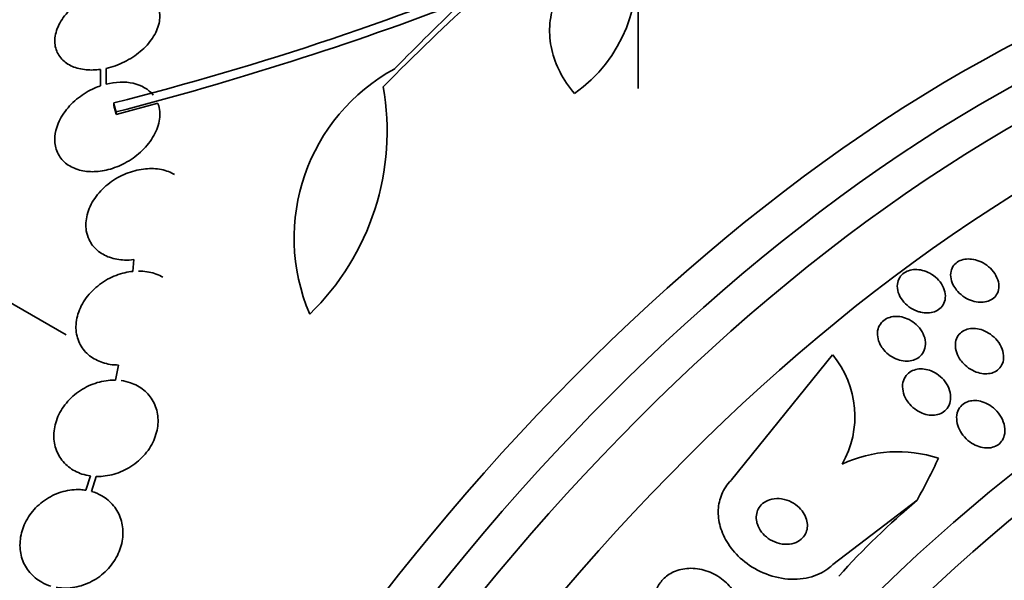
# Model space of a CAD drawing. Units: millimetres. Extents: x 0 to 1445, y 0 to 2756.
# Drawn here: x 1284 to 1301, y 881 to 890 of the extents above; entities that cross this region are included whole.
import ezdxf
from ezdxf import colors
from ezdxf.entities.mleader import LeaderData, LeaderLine
from ezdxf.math import Vec2, Vec3

# ---------------------------------------------------------------- set-up
doc = ezdxf.new("R2010")
doc.units = ezdxf.units.MM
doc.layers.add('DV6_Défaut', color=7, linetype='Continuous')
doc.layers.add('Défaut', color=7, linetype='Continuous')

# ---------------------------------------------------------------- blocks, each defined once
blk = doc.blocks.new('_DOT')
at = {"color": 0}
blk.add_line((0, 0), (-1, 0), dxfattribs=at)
at = {"color": 0, "const_width": 0.333}
blk.add_lwpolyline([(-0.1665, 0, 1), (0.1665, 0, 1)], format="xyb", close=True, dxfattribs=at)
blk = doc.blocks.new('SE5')
at = {"layer": 'DV6_Défaut', "color": 7, "linetype": 'Continuous', "lineweight": 35}
for p, q in [((1294.792, 888.964), (1294.792, 890.906)), ((1285.571, 889.293), (1285.57, 889.011)), ((1285.67, 889.041), (1285.671, 889.311)), ((1285.799, 888.719), (1285.799, 888.675)), ((1285.84, 888.522), (1286.556, 888.713)), ((1285.84, 888.566), (1285.84, 888.522)), ((1286.145, 886.032), (1286.126, 885.831)), ((1283.774, 885.439), (1284.981, 884.742)), ((1298.129, 884.401), (1296.395, 882.257)), ((1285.881, 884.226), (1285.827, 883.966)), ((1285.399, 882.324), (1285.323, 882.08)), ((1285.416, 882.06), (1285.496, 882.316)), ((1298.133, 880.807), (1299.578, 881.908))]:
    blk.add_line(p, q, dxfattribs=at)
for centre, radius, start, end in [((1292.246, 890.941), 2.525, 305.2442, 11.3885), ((1273.257, 938.339), 51.181, 284.1847, 292.9266), ((1271.983, 942.381), 55.571, 284.4391, 290.8833), ((1292.194, 886.403), 3.301, 118.4325, 203.2514), ((1286.128, 888.232), 4.36, 314.072, 10.0708), ((1296.857, 883.347), 1.653, 330.2266, 39.6471), ((1299.246, 880.499), 2.241, 71.8458, 115.2182)]:
    blk.add_arc(centre, radius, start, end, dxfattribs=at)
for centre, major_axis, ratio, start_param, end_param in [((1286.537, 875.285), (-13.417, -23.239), 0.57735, 3.223271, 6.10236), ((1285.653, 875.796), (-13.173, -22.816), 0.57735, 3.416106, 6.008672), ((1286.078, 875.551), (-13.294, -23.026), 0.57735, 3.42183, 6.002948), ((1284.946, 876.204), (-12.953, -22.435), 0.57735, 3.475297, 5.949481), ((1300.326, 867.324), (-13.417, -23.239), 0.57735, 2.881751, 6.283185), ((1300.786, 867.059), (-13.294, -23.026), 0.57735, 2.842207, 6.283185), ((1301.21, 866.814), (-13.173, -22.816), 0.57735, 2.841893, 6.283185), ((1301.917, 866.406), (-12.953, -22.435), 0.57735, 2.807888, 6.283185), ((1295.685, 870.161), (12.869, 25.364), 0.538993, 0.949566, 1.039395), ((1295.551, 870.267), (12.522, 25.562), 0.528251, 0.953256, 1.018674), ((1304.392, 864.977), (-11.988, -20.764), 0.57735, 2.666828, 6.283185), ((1304.745, 864.773), (-11.823, -20.477), 0.57735, 2.642675, 6.283185), ((1305.659, 864.246), (-11, -19.053), 0.57735, 3.141593, 6.283185), ((1305.659, 864.246), (-11.327, -19.62), 0.57735, 2.791382, 6.283185), ((1307.426, 863.225), (-10.25, -17.754), 0.57735, 3.141593, 6.283185), ((1286.389, 885.068), (13.765, 7.044), 0.76488, -0.841675, -0.783416), ((1306.72, 875.71), (-10.683, -5.466), 0.76488, 5.011338, 5.171906)]:
    blk.add_ellipse(centre, major_axis=major_axis, ratio=ratio, start_param=start_param, end_param=end_param, dxfattribs=at)
at = {"layer": 'DV6_Défaut', "color": 7, "linetype": 'Continuous', "lineweight": 18}
for centre, major_axis, start_param, end_param in [((1306.366, 863.837), (-11, -19.053), 3.144881, 6.283185), ((1308.028, 862.878), (-10.25, -17.754), 3.134917, 6.274413)]:
    blk.add_ellipse(centre, major_axis=major_axis, ratio=0.57735, start_param=start_param, end_param=end_param, dxfattribs=at)
at = {"layer": 'DV6_Défaut', "color": 7, "linetype": 'Continuous', "lineweight": 35}
for points, knots in [([(1293.703, 888.879), (1293.603, 888.995), (1293.52, 889.117), (1293.389, 889.369), (1293.34, 889.502), (1293.28, 889.767), (1293.269, 889.9), (1293.285, 890.167), (1293.313, 890.298), (1293.404, 890.549), (1293.47, 890.672), (1293.635, 890.898), (1293.733, 891.002), (1293.965, 891.192), (1294.096, 891.276), (1294.38, 891.415), (1294.536, 891.473), (1294.7, 891.515)], [0, 0, 0, 0, 0.125, 0.125, 0.25, 0.25, 0.375, 0.375, 0.5, 0.5, 0.625, 0.625, 0.75, 0.75, 0.875, 0.875, 1, 1, 1, 1]), ([(1285.706, 890.667), (1285.6, 890.644), (1285.493, 890.606), (1285.395, 890.558), (1285.296, 890.509), (1285.203, 890.449), (1285.123, 890.381), (1285.04, 890.311), (1284.968, 890.232), (1284.913, 890.15), (1284.859, 890.068), (1284.82, 889.981), (1284.802, 889.896), (1284.784, 889.814), (1284.784, 889.732), (1284.804, 889.658), (1284.822, 889.589), (1284.857, 889.524), (1284.908, 889.47), (1284.956, 889.418), (1285.018, 889.375), (1285.09, 889.344), (1285.161, 889.314), (1285.242, 889.294), (1285.328, 889.287), (1285.405, 889.28), (1285.488, 889.282), (1285.571, 889.293)], [0, 0, 0, 0, 0.118127, 0.118127, 0.118127, 0.236144, 0.236144, 0.236144, 0.357418, 0.357418, 0.357418, 0.478345, 0.478345, 0.478345, 0.594269, 0.594269, 0.594269, 0.703079, 0.703079, 0.703079, 0.80636, 0.80636, 0.80636, 0.907974, 0.907974, 0.907974, 1, 1, 1, 1]), ([(1285.671, 889.311), (1285.777, 889.335), (1285.884, 889.373), (1285.982, 889.422), (1286.081, 889.471), (1286.174, 889.532), (1286.255, 889.6), (1286.338, 889.669), (1286.41, 889.748), (1286.464, 889.83), (1286.519, 889.912), (1286.557, 889.999), (1286.576, 890.084), (1286.593, 890.165), (1286.593, 890.246), (1286.574, 890.319), (1286.555, 890.389), (1286.52, 890.453), (1286.47, 890.507), (1286.422, 890.559), (1286.359, 890.602), (1286.287, 890.633), (1286.216, 890.663), (1286.134, 890.683), (1286.049, 890.691), (1285.971, 890.699), (1285.888, 890.696), (1285.806, 890.685)], [0, 0, 0, 0, 0.118366, 0.118366, 0.118366, 0.236629, 0.236629, 0.236629, 0.358005, 0.358005, 0.358005, 0.478705, 0.478705, 0.478705, 0.594269, 0.594269, 0.594269, 0.702927, 0.702927, 0.702927, 0.806353, 0.806353, 0.806353, 0.908212, 0.908212, 0.908212, 1, 1, 1, 1]), ([(1286.476, 888.854), (1286.396, 888.952), (1286.275, 889.023), (1285.992, 889.087), (1285.828, 889.081), (1285.67, 889.041)], [0, 0, 0, 0, 0.5, 0.5, 1, 1, 1, 1]), ([(1285.57, 889.011), (1285.536, 888.999), (1285.503, 888.986), (1285.47, 888.971), (1285.372, 888.928), (1285.279, 888.872), (1285.196, 888.807), (1285.107, 888.739), (1285.028, 888.659), (1284.966, 888.574), (1284.901, 888.487), (1284.851, 888.392), (1284.822, 888.297), (1284.801, 888.23), (1284.789, 888.161), (1284.789, 888.095), (1284.789, 888.016), (1284.804, 887.939), (1284.835, 887.87), (1284.866, 887.801), (1284.913, 887.739), (1284.974, 887.688), (1285.032, 887.64), (1285.103, 887.602), (1285.181, 887.577), (1285.258, 887.553), (1285.343, 887.54), (1285.431, 887.54), (1285.52, 887.54), (1285.614, 887.552), (1285.706, 887.576), (1285.803, 887.601), (1285.9, 887.639), (1285.99, 887.687), (1286.087, 887.738), (1286.177, 887.802), (1286.256, 887.873), (1286.339, 887.949), (1286.411, 888.034), (1286.466, 888.124), (1286.521, 888.214), (1286.56, 888.311), (1286.578, 888.405), (1286.595, 888.496), (1286.593, 888.587), (1286.57, 888.67), (1286.566, 888.685), (1286.562, 888.699), (1286.556, 888.713)], [0, 0, 0, 0, 0.023543, 0.023543, 0.023543, 0.093824, 0.093824, 0.093824, 0.168919, 0.168919, 0.168919, 0.246592, 0.246592, 0.246592, 0.301649, 0.301649, 0.301649, 0.367143, 0.367143, 0.367143, 0.432868, 0.432868, 0.432868, 0.495525, 0.495525, 0.495525, 0.556565, 0.556565, 0.556565, 0.619272, 0.619272, 0.619272, 0.686136, 0.686136, 0.686136, 0.758252, 0.758252, 0.758252, 0.834716, 0.834716, 0.834716, 0.912414, 0.912414, 0.912414, 0.987183, 0.987183, 0.987183, 1, 1, 1, 1]), ([(1286.843, 887.493), (1286.828, 887.501), (1286.813, 887.509), (1286.797, 887.517), (1286.723, 887.552), (1286.639, 887.576), (1286.552, 887.587), (1286.462, 887.598), (1286.366, 887.595), (1286.272, 887.58), (1286.172, 887.564), (1286.072, 887.534), (1285.978, 887.493), (1285.878, 887.449), (1285.782, 887.391), (1285.698, 887.323), (1285.611, 887.253), (1285.534, 887.171), (1285.474, 887.083), (1285.413, 886.995), (1285.368, 886.899), (1285.344, 886.803), (1285.32, 886.711), (1285.315, 886.617), (1285.329, 886.529), (1285.338, 886.475), (1285.354, 886.423), (1285.377, 886.375), (1285.41, 886.306), (1285.458, 886.243), (1285.517, 886.192), (1285.577, 886.141), (1285.649, 886.1), (1285.728, 886.072), (1285.808, 886.043), (1285.896, 886.027), (1285.986, 886.025), (1286.038, 886.023), (1286.092, 886.026), (1286.145, 886.032)], [0, 0, 0, 0, 0.017144, 0.017144, 0.017144, 0.097909, 0.097909, 0.097909, 0.181086, 0.181086, 0.181086, 0.269104, 0.269104, 0.269104, 0.362665, 0.362665, 0.362665, 0.460207, 0.460207, 0.460207, 0.558061, 0.558061, 0.558061, 0.652076, 0.652076, 0.652076, 0.708918, 0.708918, 0.708918, 0.79018, 0.79018, 0.79018, 0.871445, 0.871445, 0.871445, 0.952847, 0.952847, 0.952847, 1, 1, 1, 1]), ([(1300.209, 885.575), (1300.185, 885.615), (1300.167, 885.659), (1300.159, 885.703), (1300.15, 885.747), (1300.15, 885.792), (1300.159, 885.833), (1300.168, 885.87), (1300.184, 885.906), (1300.209, 885.936), (1300.23, 885.963), (1300.258, 885.987), (1300.29, 886.004), (1300.321, 886.021), (1300.357, 886.032), (1300.393, 886.038), (1300.431, 886.045), (1300.472, 886.045), (1300.512, 886.041), (1300.556, 886.035), (1300.6, 886.024), (1300.642, 886.008), (1300.688, 885.989), (1300.733, 885.965), (1300.773, 885.935), (1300.816, 885.904), (1300.855, 885.866), (1300.887, 885.825), (1300.919, 885.782), (1300.945, 885.735), (1300.961, 885.687), (1300.976, 885.641), (1300.982, 885.593), (1300.978, 885.548), (1300.974, 885.507), (1300.961, 885.468), (1300.94, 885.434), (1300.922, 885.404), (1300.896, 885.377), (1300.866, 885.357), (1300.837, 885.337), (1300.804, 885.322), (1300.768, 885.313), (1300.732, 885.304), (1300.693, 885.301), (1300.654, 885.302), (1300.612, 885.304), (1300.568, 885.312), (1300.527, 885.325), (1300.481, 885.34), (1300.436, 885.361), (1300.395, 885.386), (1300.35, 885.415), (1300.308, 885.449), (1300.273, 885.487), (1300.249, 885.515), (1300.227, 885.544), (1300.209, 885.575)], [0, 0, 0, 0, 0.057207, 0.057207, 0.057207, 0.114752, 0.114752, 0.114752, 0.167155, 0.167155, 0.167155, 0.214332, 0.214332, 0.214332, 0.259648, 0.259648, 0.259648, 0.306452, 0.306452, 0.306452, 0.357264, 0.357264, 0.357264, 0.413496, 0.413496, 0.413496, 0.474789, 0.474789, 0.474789, 0.538275, 0.538275, 0.538275, 0.599151, 0.599151, 0.599151, 0.653638, 0.653638, 0.653638, 0.701903, 0.701903, 0.701903, 0.747183, 0.747183, 0.747183, 0.793118, 0.793118, 0.793118, 0.842563, 0.842563, 0.842563, 0.897296, 0.897296, 0.897296, 0.957454, 0.957454, 0.957454, 1, 1, 1, 1]), ([(1299.577, 885.149), (1299.527, 885.168), (1299.479, 885.194), (1299.436, 885.226), (1299.394, 885.257), (1299.356, 885.294), (1299.325, 885.335), (1299.294, 885.377), (1299.269, 885.424), (1299.255, 885.471), (1299.24, 885.517), (1299.235, 885.565), (1299.24, 885.61), (1299.244, 885.651), (1299.258, 885.691), (1299.279, 885.726), (1299.299, 885.757), (1299.325, 885.784), (1299.357, 885.806), (1299.386, 885.826), (1299.421, 885.841), (1299.457, 885.851), (1299.494, 885.86), (1299.534, 885.864), (1299.573, 885.863), (1299.616, 885.861), (1299.659, 885.853), (1299.7, 885.84), (1299.745, 885.826), (1299.789, 885.806), (1299.829, 885.78), (1299.873, 885.753), (1299.913, 885.719), (1299.947, 885.682), (1299.982, 885.642), (1300.011, 885.598), (1300.031, 885.551), (1300.05, 885.506), (1300.061, 885.457), (1300.062, 885.41), (1300.063, 885.367), (1300.054, 885.324), (1300.037, 885.285), (1300.021, 885.251), (1299.997, 885.22), (1299.968, 885.194), (1299.941, 885.171), (1299.908, 885.153), (1299.873, 885.14), (1299.838, 885.127), (1299.8, 885.12), (1299.761, 885.119), (1299.72, 885.117), (1299.678, 885.122), (1299.637, 885.131), (1299.617, 885.136), (1299.597, 885.142), (1299.577, 885.149)], [0, 0, 0, 0, 0.060765, 0.060765, 0.060765, 0.121392, 0.121392, 0.121392, 0.18418, 0.18418, 0.18418, 0.245019, 0.245019, 0.245019, 0.300272, 0.300272, 0.300272, 0.349651, 0.349651, 0.349651, 0.395805, 0.395805, 0.395805, 0.442066, 0.442066, 0.442066, 0.491192, 0.491192, 0.491192, 0.545008, 0.545008, 0.545008, 0.603947, 0.603947, 0.603947, 0.666322, 0.666322, 0.666322, 0.728228, 0.728228, 0.728228, 0.785377, 0.785377, 0.785377, 0.836228, 0.836228, 0.836228, 0.882803, 0.882803, 0.882803, 0.92855, 0.92855, 0.92855, 0.976541, 0.976541, 0.976541, 1, 1, 1, 1]), ([(1286.126, 885.831), (1286.081, 885.827), (1286.036, 885.819), (1285.991, 885.809), (1285.889, 885.785), (1285.788, 885.746), (1285.695, 885.695), (1285.599, 885.642), (1285.509, 885.575), (1285.433, 885.499), (1285.356, 885.421), (1285.291, 885.333), (1285.243, 885.24), (1285.197, 885.149), (1285.167, 885.052), (1285.156, 884.957), (1285.146, 884.866), (1285.153, 884.775), (1285.178, 884.691), (1285.202, 884.611), (1285.242, 884.536), (1285.296, 884.472), (1285.349, 884.41), (1285.415, 884.357), (1285.49, 884.318), (1285.565, 884.278), (1285.65, 884.25), (1285.739, 884.237), (1285.785, 884.229), (1285.833, 884.226), (1285.881, 884.226)], [0, 0, 0, 0, 0.049823, 0.049823, 0.049823, 0.16414, 0.16414, 0.16414, 0.282747, 0.282747, 0.282747, 0.402596, 0.402596, 0.402596, 0.519801, 0.519801, 0.519801, 0.631726, 0.631726, 0.631726, 0.738419, 0.738419, 0.738419, 0.842251, 0.842251, 0.842251, 0.946487, 0.946487, 0.946487, 1, 1, 1, 1]), ([(1286.639, 885.732), (1286.632, 885.736), (1286.625, 885.74), (1286.618, 885.744), (1286.543, 885.784), (1286.458, 885.811), (1286.369, 885.825), (1286.322, 885.832), (1286.274, 885.836), (1286.225, 885.836)], [0, 0, 0, 0, 0.058106, 0.058106, 0.058106, 0.67688, 0.67688, 0.67688, 1, 1, 1, 1]), ([(1298.946, 884.573), (1298.923, 884.616), (1298.908, 884.662), (1298.901, 884.708), (1298.894, 884.754), (1298.896, 884.802), (1298.908, 884.845), (1298.919, 884.884), (1298.939, 884.922), (1298.966, 884.953), (1298.99, 884.981), (1299.021, 885.005), (1299.055, 885.023), (1299.088, 885.039), (1299.125, 885.05), (1299.163, 885.056), (1299.201, 885.061), (1299.242, 885.061), (1299.282, 885.055), (1299.325, 885.049), (1299.368, 885.037), (1299.409, 885.019), (1299.453, 885), (1299.496, 884.975), (1299.534, 884.945), (1299.575, 884.912), (1299.611, 884.873), (1299.64, 884.831), (1299.671, 884.787), (1299.694, 884.739), (1299.707, 884.69), (1299.72, 884.642), (1299.724, 884.592), (1299.717, 884.545), (1299.711, 884.502), (1299.695, 884.461), (1299.671, 884.425), (1299.65, 884.394), (1299.622, 884.366), (1299.589, 884.345), (1299.558, 884.326), (1299.523, 884.311), (1299.486, 884.302), (1299.449, 884.294), (1299.409, 884.291), (1299.37, 884.294), (1299.328, 884.297), (1299.285, 884.306), (1299.245, 884.32), (1299.2, 884.335), (1299.157, 884.357), (1299.118, 884.384), (1299.075, 884.413), (1299.036, 884.448), (1299.004, 884.487), (1298.982, 884.514), (1298.962, 884.543), (1298.946, 884.573)], [0, 0, 0, 0, 0.058974, 0.058974, 0.058974, 0.118281, 0.118281, 0.118281, 0.17233, 0.17233, 0.17233, 0.220452, 0.220452, 0.220452, 0.265819, 0.265819, 0.265819, 0.311941, 0.311941, 0.311941, 0.361576, 0.361576, 0.361576, 0.416459, 0.416459, 0.416459, 0.476742, 0.476742, 0.476742, 0.540176, 0.540176, 0.540176, 0.602198, 0.602198, 0.602198, 0.658388, 0.658388, 0.658388, 0.707878, 0.707878, 0.707878, 0.753455, 0.753455, 0.753455, 0.798872, 0.798872, 0.798872, 0.847223, 0.847223, 0.847223, 0.900591, 0.900591, 0.900591, 0.95959, 0.95959, 0.95959, 1, 1, 1, 1]), ([(1300.307, 884.333), (1300.279, 884.377), (1300.257, 884.424), (1300.245, 884.472), (1300.233, 884.52), (1300.23, 884.57), (1300.237, 884.616), (1300.244, 884.658), (1300.259, 884.698), (1300.283, 884.732), (1300.304, 884.761), (1300.332, 884.787), (1300.364, 884.806), (1300.394, 884.825), (1300.428, 884.838), (1300.464, 884.845), (1300.501, 884.852), (1300.54, 884.854), (1300.579, 884.851), (1300.621, 884.847), (1300.664, 884.837), (1300.704, 884.822), (1300.75, 884.805), (1300.794, 884.781), (1300.834, 884.753), (1300.878, 884.722), (1300.919, 884.685), (1300.952, 884.644), (1300.987, 884.6), (1301.016, 884.551), (1301.035, 884.5), (1301.053, 884.451), (1301.063, 884.399), (1301.061, 884.349), (1301.059, 884.305), (1301.048, 884.26), (1301.027, 884.222), (1301.009, 884.189), (1300.984, 884.16), (1300.954, 884.137), (1300.926, 884.116), (1300.893, 884.1), (1300.858, 884.089), (1300.823, 884.079), (1300.785, 884.075), (1300.747, 884.075), (1300.707, 884.076), (1300.665, 884.083), (1300.624, 884.095), (1300.579, 884.108), (1300.535, 884.128), (1300.495, 884.153), (1300.449, 884.18), (1300.407, 884.214), (1300.371, 884.252), (1300.347, 884.277), (1300.325, 884.305), (1300.307, 884.333)], [0, 0, 0, 0, 0.060676, 0.060676, 0.060676, 0.121747, 0.121747, 0.121747, 0.176504, 0.176504, 0.176504, 0.224136, 0.224136, 0.224136, 0.268363, 0.268363, 0.268363, 0.313239, 0.313239, 0.313239, 0.361889, 0.361889, 0.361889, 0.416389, 0.416389, 0.416389, 0.477211, 0.477211, 0.477211, 0.542137, 0.542137, 0.542137, 0.605969, 0.605969, 0.605969, 0.663178, 0.663178, 0.663178, 0.712393, 0.712393, 0.712393, 0.756876, 0.756876, 0.756876, 0.801004, 0.801004, 0.801004, 0.848283, 0.848283, 0.848283, 0.901133, 0.901133, 0.901133, 0.960487, 0.960487, 0.960487, 1, 1, 1, 1]), ([(1299.391, 883.635), (1299.365, 883.68), (1299.346, 883.729), (1299.336, 883.779), (1299.326, 883.828), (1299.325, 883.879), (1299.335, 883.926), (1299.344, 883.969), (1299.363, 884.01), (1299.389, 884.044), (1299.412, 884.074), (1299.442, 884.099), (1299.477, 884.118), (1299.508, 884.136), (1299.544, 884.148), (1299.581, 884.155), (1299.618, 884.161), (1299.658, 884.161), (1299.697, 884.157), (1299.739, 884.152), (1299.781, 884.14), (1299.821, 884.124), (1299.866, 884.106), (1299.908, 884.081), (1299.946, 884.052), (1299.989, 884.019), (1300.027, 883.981), (1300.058, 883.939), (1300.091, 883.894), (1300.118, 883.843), (1300.134, 883.792), (1300.15, 883.741), (1300.156, 883.688), (1300.151, 883.637), (1300.147, 883.592), (1300.133, 883.547), (1300.11, 883.508), (1300.09, 883.474), (1300.062, 883.445), (1300.029, 883.422), (1300, 883.401), (1299.965, 883.386), (1299.929, 883.377), (1299.893, 883.367), (1299.855, 883.364), (1299.816, 883.366), (1299.775, 883.368), (1299.734, 883.376), (1299.694, 883.389), (1299.65, 883.404), (1299.607, 883.425), (1299.568, 883.451), (1299.524, 883.479), (1299.484, 883.515), (1299.45, 883.554), (1299.428, 883.579), (1299.408, 883.606), (1299.391, 883.635)], [0, 0, 0, 0, 0.061562, 0.061562, 0.061562, 0.123512, 0.123512, 0.123512, 0.179167, 0.179167, 0.179167, 0.227344, 0.227344, 0.227344, 0.271633, 0.271633, 0.271633, 0.316196, 0.316196, 0.316196, 0.364282, 0.364282, 0.364282, 0.41811, 0.41811, 0.41811, 0.478378, 0.478378, 0.478378, 0.543187, 0.543187, 0.543187, 0.607539, 0.607539, 0.607539, 0.665643, 0.665643, 0.665643, 0.715544, 0.715544, 0.715544, 0.760215, 0.760215, 0.760215, 0.804108, 0.804108, 0.804108, 0.850866, 0.850866, 0.850866, 0.903044, 0.903044, 0.903044, 0.961788, 0.961788, 0.961788, 1, 1, 1, 1]), ([(1285.827, 883.966), (1285.787, 883.967), (1285.746, 883.966), (1285.706, 883.962), (1285.605, 883.951), (1285.502, 883.925), (1285.406, 883.884), (1285.307, 883.843), (1285.212, 883.786), (1285.129, 883.717), (1285.046, 883.649), (1284.973, 883.567), (1284.916, 883.478), (1284.86, 883.392), (1284.818, 883.296), (1284.795, 883.2), (1284.772, 883.108), (1284.766, 883.012), (1284.777, 882.922), (1284.789, 882.834), (1284.816, 882.75), (1284.859, 882.675), (1284.9, 882.601), (1284.957, 882.535), (1285.024, 882.481), (1285.091, 882.428), (1285.17, 882.386), (1285.255, 882.358), (1285.301, 882.343), (1285.35, 882.331), (1285.399, 882.324)], [0, 0, 0, 0, 0.045596, 0.045596, 0.045596, 0.160023, 0.160023, 0.160023, 0.277307, 0.277307, 0.277307, 0.39504, 0.39504, 0.39504, 0.510481, 0.510481, 0.510481, 0.621983, 0.621983, 0.621983, 0.729812, 0.729812, 0.729812, 0.835817, 0.835817, 0.835817, 0.942443, 0.942443, 0.942443, 1, 1, 1, 1]), ([(1285.496, 882.316), (1285.536, 882.315), (1285.576, 882.316), (1285.616, 882.32), (1285.717, 882.329), (1285.82, 882.355), (1285.916, 882.395), (1286.015, 882.435), (1286.11, 882.491), (1286.193, 882.559), (1286.277, 882.627), (1286.352, 882.708), (1286.41, 882.796), (1286.467, 882.882), (1286.51, 882.978), (1286.534, 883.074), (1286.558, 883.166), (1286.565, 883.262), (1286.555, 883.353), (1286.545, 883.44), (1286.518, 883.525), (1286.476, 883.601), (1286.436, 883.675), (1286.38, 883.742), (1286.313, 883.796), (1286.247, 883.85), (1286.168, 883.893), (1286.084, 883.922), (1286.032, 883.939), (1285.979, 883.952), (1285.924, 883.959)], [0, 0, 0, 0, 0.045214, 0.045214, 0.045214, 0.158699, 0.158699, 0.158699, 0.275117, 0.275117, 0.275117, 0.392197, 0.392197, 0.392197, 0.507167, 0.507167, 0.507167, 0.618202, 0.618202, 0.618202, 0.725418, 0.725418, 0.725418, 0.830667, 0.830667, 0.830667, 0.936493, 0.936493, 0.936493, 1, 1, 1, 1]), ([(1300.289, 883.153), (1300.27, 883.2), (1300.258, 883.249), (1300.256, 883.297), (1300.253, 883.345), (1300.26, 883.394), (1300.277, 883.437), (1300.292, 883.475), (1300.316, 883.511), (1300.346, 883.539), (1300.372, 883.563), (1300.404, 883.582), (1300.439, 883.596), (1300.472, 883.608), (1300.508, 883.615), (1300.545, 883.617), (1300.584, 883.619), (1300.624, 883.615), (1300.663, 883.605), (1300.706, 883.595), (1300.749, 883.578), (1300.788, 883.557), (1300.834, 883.532), (1300.876, 883.501), (1300.914, 883.466), (1300.955, 883.427), (1300.991, 883.381), (1301.019, 883.333), (1301.048, 883.282), (1301.069, 883.227), (1301.078, 883.171), (1301.087, 883.119), (1301.086, 883.066), (1301.073, 883.017), (1301.064, 882.981), (1301.048, 882.947), (1301.026, 882.918), (1301.004, 882.889), (1300.976, 882.864), (1300.944, 882.845), (1300.914, 882.828), (1300.879, 882.816), (1300.844, 882.809), (1300.808, 882.803), (1300.769, 882.802), (1300.731, 882.806), (1300.69, 882.811), (1300.648, 882.822), (1300.609, 882.838), (1300.564, 882.856), (1300.52, 882.88), (1300.481, 882.909), (1300.437, 882.942), (1300.397, 882.982), (1300.363, 883.025), (1300.333, 883.065), (1300.307, 883.108), (1300.289, 883.153)], [0, 0, 0, 0, 0.058836, 0.058836, 0.058836, 0.11817, 0.11817, 0.11817, 0.169998, 0.169998, 0.169998, 0.214815, 0.214815, 0.214815, 0.25745, 0.25745, 0.25745, 0.302146, 0.302146, 0.302146, 0.352, 0.352, 0.352, 0.408957, 0.408957, 0.408957, 0.472897, 0.472897, 0.472897, 0.540199, 0.540199, 0.540199, 0.603956, 0.603956, 0.603956, 0.649754, 0.649754, 0.649754, 0.695766, 0.695766, 0.695766, 0.738461, 0.738461, 0.738461, 0.781544, 0.781544, 0.781544, 0.828678, 0.828678, 0.828678, 0.88241, 0.88241, 0.88241, 0.94363, 0.94363, 0.94363, 1, 1, 1, 1]), ([(1296.395, 882.257), (1296.392, 882.254), (1296.389, 882.251), (1296.386, 882.248), (1296.319, 882.179), (1296.264, 882.098), (1296.227, 882.01), (1296.192, 881.926), (1296.172, 881.835), (1296.167, 881.744), (1296.163, 881.649), (1296.175, 881.552), (1296.201, 881.458), (1296.23, 881.356), (1296.276, 881.256), (1296.335, 881.165), (1296.401, 881.062), (1296.485, 880.967), (1296.58, 880.886), (1296.686, 880.796), (1296.807, 880.721), (1296.935, 880.665), (1297.07, 880.607), (1297.216, 880.569), (1297.361, 880.558), (1297.5, 880.547), (1297.642, 880.559), (1297.772, 880.598), (1297.886, 880.632), (1297.994, 880.688), (1298.083, 880.761), (1298.1, 880.776), (1298.117, 880.791), (1298.133, 880.807)], [0, 0, 0, 0, 0.003911, 0.003911, 0.003911, 0.09566, 0.09566, 0.09566, 0.183415, 0.183415, 0.183415, 0.274491, 0.274491, 0.274491, 0.374555, 0.374555, 0.374555, 0.487122, 0.487122, 0.487122, 0.612044, 0.612044, 0.612044, 0.743228, 0.743228, 0.743228, 0.868899, 0.868899, 0.868899, 0.978778, 0.978778, 0.978778, 1, 1, 1, 1]), ([(1285.323, 882.08), (1285.293, 882.085), (1285.262, 882.089), (1285.231, 882.09), (1285.133, 882.096), (1285.03, 882.084), (1284.932, 882.057), (1284.832, 882.03), (1284.733, 881.986), (1284.644, 881.929), (1284.556, 881.871), (1284.474, 881.799), (1284.407, 881.718), (1284.342, 881.638), (1284.288, 881.547), (1284.251, 881.453), (1284.215, 881.362), (1284.195, 881.264), (1284.192, 881.17), (1284.188, 881.077), (1284.202, 880.985), (1284.23, 880.9), (1284.259, 880.816), (1284.303, 880.737), (1284.359, 880.67), (1284.416, 880.603), (1284.486, 880.545), (1284.564, 880.502), (1284.614, 880.474), (1284.667, 880.452), (1284.722, 880.436)], [0, 0, 0, 0, 0.035678, 0.035678, 0.035678, 0.150134, 0.150134, 0.150134, 0.26632, 0.26632, 0.26632, 0.382324, 0.382324, 0.382324, 0.496274, 0.496274, 0.496274, 0.607276, 0.607276, 0.607276, 0.715807, 0.715807, 0.715807, 0.823381, 0.823381, 0.823381, 0.93182, 0.93182, 0.93182, 1, 1, 1, 1]), ([(1284.814, 880.415), (1284.844, 880.409), (1284.875, 880.406), (1284.905, 880.404), (1285.003, 880.397), (1285.106, 880.407), (1285.204, 880.433), (1285.305, 880.459), (1285.403, 880.502), (1285.493, 880.558), (1285.582, 880.614), (1285.665, 880.685), (1285.733, 880.766), (1285.8, 880.845), (1285.855, 880.935), (1285.893, 881.029), (1285.93, 881.12), (1285.952, 881.218), (1285.956, 881.312), (1285.961, 881.405), (1285.949, 881.498), (1285.921, 881.583), (1285.894, 881.668), (1285.851, 881.747), (1285.796, 881.815), (1285.74, 881.883), (1285.671, 881.942), (1285.593, 881.986), (1285.538, 882.017), (1285.478, 882.042), (1285.416, 882.06)], [0, 0, 0, 0, 0.03516, 0.03516, 0.03516, 0.148494, 0.148494, 0.148494, 0.263649, 0.263649, 0.263649, 0.378789, 0.378789, 0.378789, 0.491993, 0.491993, 0.491993, 0.602238, 0.602238, 0.602238, 0.709908, 0.709908, 0.709908, 0.816518, 0.816518, 0.816518, 0.923952, 0.923952, 0.923952, 1, 1, 1, 1]), ([(1296.838, 881.498), (1296.853, 881.45), (1296.878, 881.404), (1296.91, 881.363), (1296.941, 881.322), (1296.98, 881.286), (1297.023, 881.255), (1297.069, 881.222), (1297.122, 881.196), (1297.176, 881.178), (1297.232, 881.16), (1297.291, 881.151), (1297.349, 881.153), (1297.402, 881.155), (1297.456, 881.166), (1297.503, 881.186), (1297.544, 881.204), (1297.582, 881.23), (1297.612, 881.262), (1297.638, 881.289), (1297.66, 881.322), (1297.674, 881.357), (1297.687, 881.391), (1297.695, 881.427), (1297.696, 881.464), (1297.697, 881.502), (1297.692, 881.541), (1297.681, 881.578), (1297.669, 881.619), (1297.65, 881.659), (1297.626, 881.696), (1297.599, 881.737), (1297.564, 881.776), (1297.526, 881.808), (1297.483, 881.844), (1297.434, 881.874), (1297.382, 881.896), (1297.327, 881.918), (1297.269, 881.932), (1297.211, 881.936), (1297.156, 881.939), (1297.1, 881.933), (1297.048, 881.917), (1297.004, 881.902), (1296.961, 881.879), (1296.927, 881.85), (1296.897, 881.824), (1296.871, 881.793), (1296.853, 881.758), (1296.837, 881.726), (1296.826, 881.69), (1296.821, 881.654), (1296.816, 881.617), (1296.818, 881.578), (1296.826, 881.541), (1296.829, 881.527), (1296.833, 881.512), (1296.838, 881.498)], [0, 0, 0, 0, 0.059182, 0.059182, 0.059182, 0.118073, 0.118073, 0.118073, 0.18213, 0.18213, 0.18213, 0.247577, 0.247577, 0.247577, 0.308237, 0.308237, 0.308237, 0.360492, 0.360492, 0.360492, 0.406151, 0.406151, 0.406151, 0.449702, 0.449702, 0.449702, 0.495172, 0.495172, 0.495172, 0.545489, 0.545489, 0.545489, 0.60234, 0.60234, 0.60234, 0.66532, 0.66532, 0.66532, 0.730864, 0.730864, 0.730864, 0.792966, 0.792966, 0.792966, 0.847171, 0.847171, 0.847171, 0.894135, 0.894135, 0.894135, 0.937913, 0.937913, 0.937913, 0.98261, 0.98261, 0.98261, 1, 1, 1, 1]), ([(1295.211, 879.698), (1295.28, 879.604), (1295.37, 879.521), (1295.47, 879.459), (1295.556, 879.406), (1295.652, 879.366), (1295.751, 879.343), (1295.847, 879.322), (1295.948, 879.316), (1296.044, 879.33), (1296.129, 879.342), (1296.212, 879.371), (1296.285, 879.413), (1296.348, 879.45), (1296.404, 879.499), (1296.448, 879.555), (1296.489, 879.607), (1296.521, 879.666), (1296.541, 879.729), (1296.562, 879.792), (1296.572, 879.859), (1296.571, 879.925), (1296.571, 879.998), (1296.558, 880.071), (1296.535, 880.14), (1296.509, 880.218), (1296.47, 880.293), (1296.422, 880.361), (1296.368, 880.437), (1296.3, 880.505), (1296.225, 880.561), (1296.144, 880.622), (1296.052, 880.67), (1295.955, 880.701), (1295.861, 880.731), (1295.759, 880.746), (1295.66, 880.741), (1295.571, 880.737), (1295.482, 880.716), (1295.402, 880.68), (1295.334, 880.648), (1295.27, 880.604), (1295.219, 880.55), (1295.172, 880.501), (1295.134, 880.444), (1295.107, 880.383), (1295.081, 880.322), (1295.065, 880.257), (1295.06, 880.191), (1295.055, 880.121), (1295.061, 880.049), (1295.078, 879.98), (1295.097, 879.904), (1295.128, 879.829), (1295.169, 879.761), (1295.182, 879.739), (1295.196, 879.718), (1295.211, 879.698)], [0, 0, 0, 0, 0.07673, 0.07673, 0.07673, 0.141723, 0.141723, 0.141723, 0.204687, 0.204687, 0.204687, 0.26029, 0.26029, 0.26029, 0.308191, 0.308191, 0.308191, 0.35222, 0.35222, 0.35222, 0.396721, 0.396721, 0.396721, 0.445022, 0.445022, 0.445022, 0.499303, 0.499303, 0.499303, 0.56004, 0.56004, 0.56004, 0.624921, 0.624921, 0.624921, 0.688698, 0.688698, 0.688698, 0.745995, 0.745995, 0.745995, 0.795515, 0.795515, 0.795515, 0.84031, 0.84031, 0.84031, 0.884531, 0.884531, 0.884531, 0.931572, 0.931572, 0.931572, 0.983854, 0.983854, 0.983854, 1, 1, 1, 1])]:
    blk.add_open_spline(points, degree=3, knots=knots, dxfattribs=at)
for points in [[(1285.84, 888.566), (1285.82, 888.643), (1285.799, 888.719)], [(1285.799, 888.675), (1285.82, 888.599), (1285.84, 888.522)]]:
    blk.add_open_spline(points, degree=2, dxfattribs=at)

msp = doc.modelspace()

# ---------------------------------------------------------------- block references
at = {"layer": 'Défaut'}
msp.add_blockref('SE5', (0, 0), dxfattribs=at)

# ---------------------------------------------------------------- leaders
at = {"layer": 'Défaut', "color": 7, "linetype": 'Continuous', "lineweight": 18}
ml = msp.add_multileader_mtext('Standard', dxfattribs=at)
ml.set_content('{\\pxsm0.9;\\fSolid Edge ISO|b1||i0||c0|p34;\\W1.;16/09/2021\\P}', color=256)
ml.set_leader_properties()
ml.set_arrow_properties(name='DOT')
ml.build(insert=Vec2(0, 0))
ml.multileader.update_dxf_attribs({"leader_type": 0, "dogleg_length": 0, "arrow_head_size": 12})
ctx = ml.context
ctx.base_point, ctx.char_height, ctx.arrow_head_size, ctx.landing_gap_size = Vec3(1357.969, 2749.088), 12, 12, 4.2
notes = []
notes.append((ctx, [(0, (0, 0, 0), (0, 0), (1, 0), 1, [])]))
ctx.mtext.insert = Vec3(1359.969, 2755.208)
for ctx, leaders in notes:
    for number, flags, end, landing, length, lines in leaders:
        leader = LeaderData()
        leader.index, (leader.has_last_leader_line, leader.has_dogleg_vector, leader.attachment_direction) = number, flags
        leader.last_leader_point, leader.dogleg_vector, leader.dogleg_length = Vec3(end), Vec3(landing), length
        for number, points, colour, breaks in lines:
            line = LeaderLine()
            line.index, line.vertices, line.color, line.breaks = number, Vec3.list(points), colors.encode_raw_color(colour), breaks
            leader.lines.append(line)
        ctx.leaders.append(leader)

doc.saveas('drawing.dxf')
